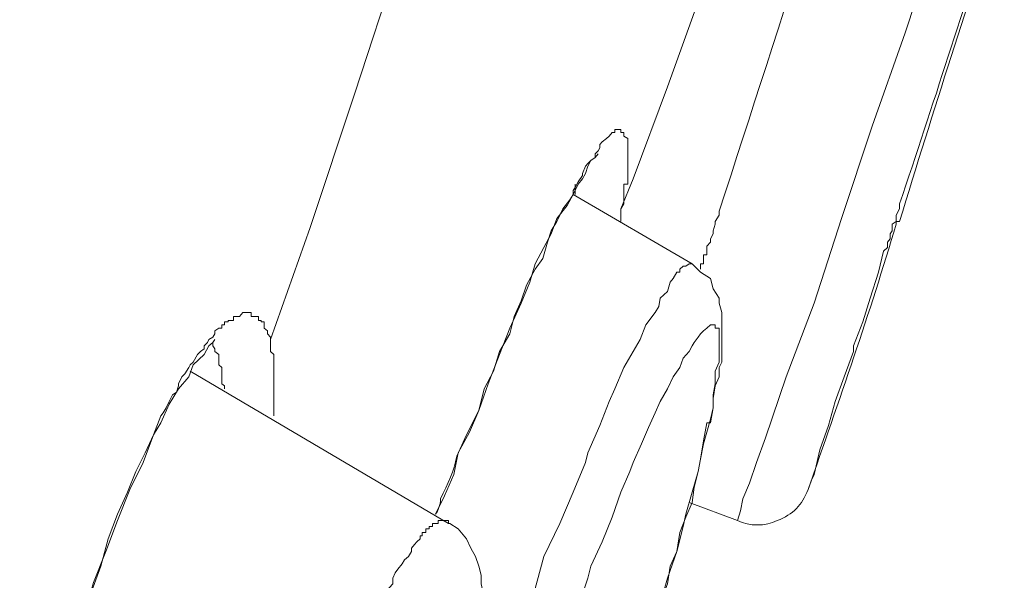
# Model space of a CAD drawing. Units: inches. Extents: x 194 to 655, y 109 to 456.
# Drawn here: x 642 to 644, y 398 to 399 of the extents above; entities that cross this region are included whole.
import ezdxf

# ---------------------------------------------------------------- set-up
doc = ezdxf.new("R2010")
doc.units = ezdxf.units.IN
doc.header["$MEASUREMENT"] = 0
doc.layers.add('Layer 1', color=7, linetype='Continuous')

# ---------------------------------------------------------------- blocks, each defined once
blk = doc.blocks.new('block 52')
at = {"layer": 'Layer 1', "color": 250, "lineweight": 15}
for points in [[(643.377, 401.1934), (643.3223, 400.9756), (643.2715, 400.752), (643.2109, 400.5273), (643.1514, 400.2959), (643.1279, 400.2061), (643.0625, 399.9678), (642.9951, 399.7266), (642.9219, 399.4775), (642.8428, 399.2275), (642.835, 399.2109), (642.75, 398.9502), (642.665, 398.6885), (642.5762, 398.4219), (642.4971, 398.1992)], [(643.1934, 398.459), (643.2178, 398.5186), (643.2861, 398.7012), (643.3516, 398.8838), (643.4141, 399.0645), (643.4355, 399.127), (643.498, 399.3135), (643.5654, 399.4951), (643.626, 399.6836), (643.6426, 399.75), (643.7051, 399.9375), (643.7637, 400.1328), (643.8242, 400.3213)], [(643.8203, 398.998), (643.7578, 398.8086), (643.6924, 398.623), (643.6318, 398.4395), (643.5771, 398.2715), (643.5215, 398.125), (643.4805, 398.0039), (643.4629, 397.9551), (643.4492, 397.9141), (643.4355, 397.8828), (643.4307, 397.8594), (643.4307, 397.8594), (643.4248, 397.8398), (643.4248, 397.8398)], [(643.0986, 398.4873), (643.0986, 398.4951), (643.1025, 398.501), (643.1084, 398.5127), (643.1172, 398.5254), (643.1172, 398.5293), (643.123, 398.5439), (643.1279, 398.5488), (643.1338, 398.5547), (643.1426, 398.5605), (643.1426, 398.5684), (643.1484, 398.5742), (643.1514, 398.5801), (643.1514, 398.5869), (643.1562, 398.5918)], [(643.1279, 398.5439), (643.1338, 398.5547), (643.1426, 398.5605), (643.1484, 398.5684), (643.1484, 398.5684)], [(642.8701, 397.9746), (642.8926, 398.0156), (642.9111, 398.0586), (642.9219, 398.1016), (642.9404, 398.1367), (642.9521, 398.1758), (642.9727, 398.2109), (642.9814, 398.2451), (642.9951, 398.2764), (643.0059, 398.3076), (643.0234, 398.3389), (643.0381, 398.3604), (643.0479, 398.3926), (643.0547, 398.415), (643.0664, 398.4336), (643.0781, 398.459), (643.0918, 398.4766), (643.0986, 398.4873), (643.1084, 398.5078), (643.1172, 398.5186), (643.123, 398.5293), (643.1279, 398.5439)], [(642.8672, 397.9678), (642.8867, 398.0098), (642.9111, 398.0586), (642.9297, 398.1113), (642.9521, 398.1699), (642.9727, 398.2217), (642.9951, 398.2715), (642.9951, 398.2715), (643.0127, 398.3135), (643.0234, 398.3496), (643.04, 398.3818), (643.0547, 398.4092), (643.0664, 398.4395), (643.0869, 398.4658), (643.0986, 398.4873)], [(643.335, 398.3496), (643.0986, 398.4873)], [(643.7471, 398.4688), (643.7471, 398.4658), (643.7471, 398.459), (643.7402, 398.4463), (643.7402, 398.4395), (643.7402, 398.4336), (643.7324, 398.4287), (643.7324, 398.415), (643.7285, 398.4092), (643.7285, 398.3994), (643.7227, 398.3926), (643.7227, 398.3818)], [(643.3574, 398.3672), (643.3643, 398.3672), (643.3643, 398.3818), (643.3643, 398.3848), (643.3711, 398.3926), (643.3711, 398.3994), (643.377, 398.4092), (643.377, 398.415), (643.3809, 398.4287), (643.3809, 398.4336), (643.3887, 398.4463), (643.3887, 398.4541)], [(643.7227, 398.3818), (643.7148, 398.375), (643.7051, 398.333), (643.6885, 398.2812), (643.6738, 398.2344), (643.6553, 398.1865), (643.6553, 398.1758), (643.6367, 398.125), (643.6191, 398.0762), (643.6055, 398.0283), (643.6055, 398.0283), (643.5889, 397.9805), (643.5771, 397.9316), (643.5713, 397.9189), (643.5654, 397.9014)], [(643.3516, 398.3389), (643.3516, 398.3389), (643.3516, 398.3447), (643.3516, 398.3447), (643.3516, 398.3496), (643.3574, 398.3496), (643.3574, 398.3555), (643.3574, 398.3555), (643.3574, 398.3604), (643.3574, 398.3604), (643.3574, 398.3672)], [(643.377, 398.082), (643.3809, 398.1074), (643.3887, 398.125), (643.3887, 398.1436), (643.3936, 398.1543), (643.3936, 398.1758), (643.3936, 398.1865), (643.3936, 398.2041), (643.3936, 398.2168), (643.3936, 398.2285), (643.3936, 398.2373), (643.3936, 398.2529), (643.3887, 398.2715), (643.3887, 398.2812), (643.377, 398.2998), (643.3711, 398.3203), (643.3516, 398.333), (643.335, 398.3496)], [(643.335, 398.3496), (643.335, 398.3496)], [(643.335, 398.3496), (643.335, 398.3496)], [(642.335, 398.1436), (642.3379, 398.1494), (642.3438, 398.1543), (642.3525, 398.1699), (642.3584, 398.1758), (642.3652, 398.1807), (642.3652, 398.1865), (642.3721, 398.1934), (642.375, 398.1992), (642.3828, 398.2041), (642.3828, 398.2041), (642.3867, 398.2109), (642.3867, 398.2168), (642.3945, 398.2217), (642.4004, 398.2217), (642.4004, 398.2285), (642.4062, 398.2285), (642.4062, 398.2344), (642.4131, 398.2344), (642.4131, 398.2373), (642.418, 398.2373)], [(643.3809, 398.2285), (643.3809, 398.2285), (643.3809, 398.2217), (643.3809, 398.2217), (643.3887, 398.2217), (643.3887, 398.2168), (643.3887, 398.2109), (643.3887, 398.2109), (643.3887, 398.2041), (643.3887, 398.1934), (643.3887, 398.1865), (643.3887, 398.1758), (643.3887, 398.1758), (643.3887, 398.1543), (643.3809, 398.1367), (643.3809, 398.1113), (643.3809, 398.1113), (643.377, 398.0898), (643.377, 398.0635), (643.3711, 398.0342), (643.3643, 398.0342), (643.3574, 397.998), (643.3516, 397.9619), (643.3467, 397.9375), (643.335, 397.8965), (643.3223, 397.8525), (643.3174, 397.8281), (643.3047, 397.7783), (643.2861, 397.7256), (643.2686, 397.665)], [(642.2793, 398.0342), (642.2959, 398.0713), (642.3145, 398.1016), (642.335, 398.125), (642.3438, 398.1494), (642.3652, 398.1699), (642.375, 398.1865), (642.3828, 398.1934), (642.3867, 398.1992), (642.3867, 398.1992)], [(642.3828, 398.1934), (642.3828, 398.1934), (642.3828, 398.1865), (642.3828, 398.1865), (642.3867, 398.1807), (642.3867, 398.1807), (642.3867, 398.1758), (642.3867, 398.1758), (642.3945, 398.1699), (642.3945, 398.1621), (642.3945, 398.1621), (642.3945, 398.1543), (642.3945, 398.1494), (642.4004, 398.1436), (642.4004, 398.1367), (642.4004, 398.1367), (642.4004, 398.1309), (642.4004, 398.125), (642.4004, 398.1113), (642.4062, 398.1074), (642.4062, 398.1016)], [(642.2793, 398.0479), (642.2842, 398.0537), (642.29, 398.0635), (642.2959, 398.0762), (642.2959, 398.0762), (642.3027, 398.0898), (642.3105, 398.0947), (642.3145, 398.1074), (642.3145, 398.1113), (642.3213, 398.125), (642.3271, 398.1309), (642.335, 398.1436)], [(642.8506, 397.834), (642.3379, 398.1367)], [(643.2617, 397.6387), (643.2715, 397.6758), (643.2861, 397.7139), (643.291, 397.749), (643.3047, 397.7783), (643.3105, 397.8164), (643.3223, 397.8467), (643.335, 397.876), (643.3389, 397.9062), (643.3467, 397.9375), (643.3516, 397.9619), (643.3574, 397.9922), (643.3643, 398.0156), (643.3711, 398.041), (643.377, 398.0635), (643.377, 398.082)], [(642.1406, 397.6953), (642.1602, 397.749), (642.1748, 397.8037), (642.1748, 397.8037), (642.1934, 397.8525), (642.2129, 397.8965), (642.2295, 397.9375), (642.248, 397.9746), (642.2646, 398.0098), (642.2793, 398.0479)], [(641.999, 397.1299), (642.0059, 397.1797), (642.0156, 397.2275), (642.0303, 397.2881), (642.0439, 397.3418), (642.0547, 397.4033), (642.0732, 397.4648), (642.083, 397.5254), (642.1074, 397.5908), (642.127, 397.6533), (642.1455, 397.7168), (642.1699, 397.7783), (642.1934, 397.8398), (642.2178, 397.9014), (642.2441, 397.9551), (642.2646, 398.0098), (642.2793, 398.0342)], [(642.8428, 397.8887), (642.8613, 397.9316), (642.8701, 397.9746)], [(642.8252, 397.8525), (642.8428, 397.8887)], [(643.4248, 397.8398), (643.3291, 397.876)], [(642.916, 397.7314), (642.9111, 397.749), (642.9043, 397.7686), (642.8955, 397.7852), (642.8867, 397.8037), (642.8701, 397.8232), (642.8535, 397.834), (642.8506, 397.834)], [(642.8955, 397.4834), (642.9043, 397.5117), (642.9111, 397.543), (642.9111, 397.5723), (642.916, 397.5967), (642.9219, 397.623), (642.9219, 397.6475), (642.9219, 397.6699), (642.9219, 397.6875), (642.916, 397.7139), (642.916, 397.7314)]]:
    blk.add_lwpolyline(points, dxfattribs=at)
for points in [[(643.3887, 398.4541), (643.5146, 398.8418), (643.6367, 399.2207), (643.7578, 399.6104)], [(643.7471, 398.4336), (643.8135, 398.6523), (643.8848, 398.8711), (643.9551, 399.0898)], [(643.7471, 398.4688), (643.8135, 398.665), (643.875, 398.8594), (643.9375, 399.0527)], [(643.1025, 398.4873), (643.1025, 398.4951), (643.1025, 398.501), (643.1025, 398.5078)], [(643.5654, 397.9014), (643.626, 398.0762), (643.6885, 398.2529), (643.7402, 398.4287)], [(642.8672, 397.9678), (642.8613, 397.9375), (642.8506, 397.9141), (642.835, 397.8828)], [(643.5039, 397.8398), (643.5361, 397.8525), (643.5527, 397.8701), (643.5654, 397.9014)], [(642.835, 397.8828), (642.835, 397.8701), (642.8301, 397.8594), (642.8252, 397.8525)], [(643.4248, 397.8398), (643.4492, 397.8281), (643.4805, 397.8281), (643.5039, 397.8398)], [(643.1279, 397.7256), (643.0986, 397.6387), (643.0664, 397.5605), (643.0381, 397.4785)]]:
    blk.add_open_spline(points, degree=3, dxfattribs=at)
for points, knots in [([(643.1562, 398.5918), (643.1562, 398.5918), (643.1562, 398.5918), (643.1562, 398.5918), (643.1562, 398.5918), (643.165, 398.5986), (643.165, 398.5986), (643.165, 398.5986), (643.165, 398.5986), (643.165, 398.5986), (643.165, 398.5986), (643.1699, 398.6035), (643.1699, 398.6035), (643.1699, 398.6035), (643.1699, 398.6035), (643.1699, 398.6035), (643.1699, 398.6035), (643.1699, 398.6035), (643.1699, 398.6035), (643.1699, 398.6035), (643.1699, 398.6035), (643.1699, 398.6035), (643.1699, 398.6035), (643.1758, 398.6104), (643.1758, 398.6104), (643.1758, 398.6104), (643.1758, 398.6104), (643.1758, 398.6104), (643.1758, 398.6104), (643.1758, 398.6104), (643.1758, 398.6104), (643.1758, 398.6104), (643.1816, 398.6104), (643.1816, 398.6104), (643.1816, 398.6104), (643.1816, 398.6104), (643.1816, 398.6104), (643.1816, 398.6104), (643.1816, 398.6104), (643.1816, 398.6104), (643.1816, 398.6104), (643.1816, 398.6162), (643.1816, 398.6162), (643.1816, 398.6162), (643.1865, 398.6162), (643.1865, 398.6162), (643.1865, 398.6162), (643.1865, 398.6162), (643.1865, 398.6162), (643.1865, 398.6162), (643.1865, 398.6162), (643.1865, 398.6162), (643.1865, 398.6162), (643.1865, 398.6162), (643.1865, 398.6162), (643.1865, 398.6162), (643.1934, 398.6162), (643.1934, 398.6162), (643.1934, 398.6162), (643.1934, 398.6162), (643.1934, 398.6162), (643.1934, 398.6162), (643.1934, 398.6162), (643.1934, 398.6162), (643.1934, 398.6162), (643.1934, 398.6162), (643.1934, 398.6162)], [0, 0, 0, 0, 1, 1, 1, 2, 2, 2, 3, 3, 3, 4, 4, 4, 5, 5, 5, 6, 6, 6, 7, 7, 7, 8, 8, 8, 9, 9, 9, 10, 10, 10, 11, 11, 11, 12, 12, 12, 13, 13, 13, 14, 14, 14, 15, 15, 15, 16, 16, 16, 17, 17, 17, 18, 18, 18, 19, 19, 19, 20, 20, 20, 21, 21, 21, 22, 22, 22, 22]), ([(643.1934, 398.6162), (643.1934, 398.6162), (643.1934, 398.6104), (643.1934, 398.6104), (643.1934, 398.6104), (643.1934, 398.6104), (643.1934, 398.6104), (643.1934, 398.6104), (643.1992, 398.6104), (643.1992, 398.6104), (643.1992, 398.6104), (643.1992, 398.6104), (643.1992, 398.6104), (643.1992, 398.6104), (643.1992, 398.6104), (643.1992, 398.6104), (643.1992, 398.6104), (643.1992, 398.6104), (643.1992, 398.6104), (643.1992, 398.6104), (643.1992, 398.6035), (643.1992, 398.6035), (643.1992, 398.6035), (643.1992, 398.6035), (643.1992, 398.6035), (643.1992, 398.6035), (643.1992, 398.6035), (643.1992, 398.6035), (643.1992, 398.6035), (643.207, 398.5986), (643.207, 398.5986), (643.207, 398.5986), (643.207, 398.5986), (643.207, 398.5986), (643.207, 398.5986), (643.207, 398.5986), (643.207, 398.5986), (643.207, 398.5986), (643.207, 398.5918), (643.207, 398.5918), (643.207, 398.5918), (643.207, 398.5918), (643.207, 398.5918), (643.207, 398.5918), (643.207, 398.5869), (643.207, 398.5869), (643.207, 398.5869), (643.207, 398.5801), (643.207, 398.5801), (643.207, 398.5801), (643.207, 398.5801), (643.207, 398.5801), (643.207, 398.5801), (643.207, 398.5742), (643.207, 398.5742), (643.207, 398.5742), (643.207, 398.5684), (643.207, 398.5684), (643.207, 398.5684), (643.207, 398.5605), (643.207, 398.5605), (643.207, 398.5605), (643.207, 398.5605), (643.207, 398.5605), (643.207, 398.5605), (643.207, 398.5488), (643.207, 398.5488), (643.207, 398.5488), (643.207, 398.5439), (643.207, 398.5439), (643.207, 398.5439), (643.207, 398.5381), (643.207, 398.5381), (643.207, 398.5381), (643.207, 398.5254), (643.207, 398.5254), (643.207, 398.5254), (643.207, 398.5186), (643.207, 398.5186), (643.207, 398.5186), (643.207, 398.5078), (643.207, 398.5078), (643.207, 398.5078), (643.1992, 398.5078), (643.1992, 398.5078), (643.1992, 398.5078), (643.1992, 398.4951), (643.1992, 398.4951), (643.1992, 398.4951), (643.1992, 398.4824), (643.1992, 398.4824), (643.1992, 398.4824), (643.1992, 398.4688), (643.1992, 398.4688), (643.1992, 398.4688), (643.1934, 398.459), (643.1934, 398.459), (643.1934, 398.459), (643.1934, 398.4463), (643.1934, 398.4463), (643.1934, 398.4463), (643.1934, 398.4336), (643.1934, 398.4336)], [0, 0, 0, 0, 1, 1, 1, 2, 2, 2, 3, 3, 3, 4, 4, 4, 5, 5, 5, 6, 6, 6, 7, 7, 7, 8, 8, 8, 9, 9, 9, 10, 10, 10, 11, 11, 11, 12, 12, 12, 13, 13, 13, 14, 14, 14, 15, 15, 15, 16, 16, 16, 17, 17, 17, 18, 18, 18, 19, 19, 19, 20, 20, 20, 21, 21, 21, 22, 22, 22, 23, 23, 23, 24, 24, 24, 25, 25, 25, 26, 26, 26, 27, 27, 27, 28, 28, 28, 29, 29, 29, 30, 30, 30, 31, 31, 31, 32, 32, 32, 33, 33, 33, 34, 34, 34, 34]), ([(643.7402, 398.4287), (643.7402, 398.4287), (643.7402, 398.4287), (643.7402, 398.4287), (643.7402, 398.4287), (643.7402, 398.4287), (643.7402, 398.4287), (643.7402, 398.4287), (643.7402, 398.4287), (643.7402, 398.4287), (643.7402, 398.4287), (643.7402, 398.4287), (643.7402, 398.4287), (643.7402, 398.4287), (643.7402, 398.4287), (643.7402, 398.4287), (643.7402, 398.4287), (643.7402, 398.4336), (643.7402, 398.4336), (643.7402, 398.4336), (643.7402, 398.4336), (643.7402, 398.4336), (643.7402, 398.4336), (643.7402, 398.4336), (643.7402, 398.4336), (643.7402, 398.4336), (643.7471, 398.4336), (643.7471, 398.4336), (643.7471, 398.4336), (643.7471, 398.4336), (643.7471, 398.4336)], [0, 0, 0, 0, 1, 1, 1, 2, 2, 2, 3, 3, 3, 4, 4, 4, 5, 5, 5, 6, 6, 6, 7, 7, 7, 8, 8, 8, 9, 9, 9, 10, 10, 10, 10]), ([(643.0127, 397.6758), (643.0127, 397.6758), (643.0205, 397.6953), (643.0205, 397.6953), (643.0205, 397.6953), (643.04, 397.7686), (643.04, 397.7686), (643.04, 397.7686), (643.0723, 397.834), (643.0723, 397.834), (643.0723, 397.834), (643.0986, 397.8965), (643.0986, 397.8965), (643.0986, 397.8965), (643.123, 397.9551), (643.123, 397.9551), (643.123, 397.9551), (643.1279, 397.9746), (643.1279, 397.9746), (643.1279, 397.9746), (643.1514, 398.0283), (643.1514, 398.0283), (643.1514, 398.0283), (643.1699, 398.0762), (643.1699, 398.0762), (643.1699, 398.0762), (643.1816, 398.1016), (643.1816, 398.1016), (643.1816, 398.1016), (643.1992, 398.1436), (643.1992, 398.1436), (643.1992, 398.1436), (643.2178, 398.1758), (643.2178, 398.1758), (643.2178, 398.1758), (643.2314, 398.1992), (643.2314, 398.1992), (643.2314, 398.1992), (643.2432, 398.2285), (643.2432, 398.2285), (643.2432, 398.2285), (643.2617, 398.2529), (643.2617, 398.2529), (643.2617, 398.2529), (643.2686, 398.2646), (643.2686, 398.2646), (643.2686, 398.2646), (643.2715, 398.2812), (643.2715, 398.2812), (643.2715, 398.2812), (643.2861, 398.2949), (643.2861, 398.2949), (643.2861, 398.2949), (643.291, 398.3135), (643.291, 398.3135), (643.291, 398.3135), (643.2969, 398.3203), (643.2969, 398.3203), (643.2969, 398.3203), (643.3047, 398.333), (643.3047, 398.333), (643.3047, 398.333), (643.3105, 398.333), (643.3105, 398.333), (643.3105, 398.333), (643.3105, 398.3389), (643.3105, 398.3389), (643.3105, 398.3389), (643.3174, 398.3447), (643.3174, 398.3447), (643.3174, 398.3447), (643.3174, 398.3447), (643.3174, 398.3447), (643.3174, 398.3447), (643.3223, 398.3447), (643.3223, 398.3447), (643.3223, 398.3447), (643.3291, 398.3496), (643.3291, 398.3496), (643.3291, 398.3496), (643.3291, 398.3496), (643.3291, 398.3496), (643.3291, 398.3496), (643.335, 398.3496), (643.335, 398.3496), (643.335, 398.3496), (643.335, 398.3496), (643.335, 398.3496), (643.335, 398.3496), (643.335, 398.3496), (643.335, 398.3496)], [0, 0, 0, 0, 1, 1, 1, 2, 2, 2, 3, 3, 3, 4, 4, 4, 5, 5, 5, 6, 6, 6, 7, 7, 7, 8, 8, 8, 9, 9, 9, 10, 10, 10, 11, 11, 11, 12, 12, 12, 13, 13, 13, 14, 14, 14, 15, 15, 15, 16, 16, 16, 17, 17, 17, 18, 18, 18, 19, 19, 19, 20, 20, 20, 21, 21, 21, 22, 22, 22, 23, 23, 23, 24, 24, 24, 25, 25, 25, 26, 26, 26, 27, 27, 27, 28, 28, 28, 29, 29, 29, 30, 30, 30, 30]), ([(642.418, 398.2373), (642.418, 398.2373), (642.418, 398.2373), (642.418, 398.2373), (642.418, 398.2373), (642.4238, 398.2373), (642.4238, 398.2373), (642.4238, 398.2373), (642.4238, 398.2451), (642.4238, 398.2451), (642.4238, 398.2451), (642.4307, 398.2451), (642.4307, 398.2451), (642.4307, 398.2451), (642.4307, 398.2451), (642.4307, 398.2451), (642.4307, 398.2451), (642.4307, 398.2451), (642.4307, 398.2451), (642.4307, 398.2451), (642.4355, 398.2451), (642.4355, 398.2451), (642.4355, 398.2451), (642.4355, 398.2451), (642.4355, 398.2451), (642.4355, 398.2451), (642.4424, 398.2529), (642.4424, 398.2529), (642.4424, 398.2529), (642.4424, 398.2529), (642.4424, 398.2529), (642.4424, 398.2529), (642.4424, 398.2529), (642.4424, 398.2529), (642.4424, 398.2529), (642.4492, 398.2529), (642.4492, 398.2529), (642.4492, 398.2529), (642.4492, 398.2529), (642.4492, 398.2529), (642.4492, 398.2529), (642.4551, 398.2529), (642.4551, 398.2529), (642.4551, 398.2529), (642.4551, 398.2529), (642.4551, 398.2529)], [0, 0, 0, 0, 1, 1, 1, 2, 2, 2, 3, 3, 3, 4, 4, 4, 5, 5, 5, 6, 6, 6, 7, 7, 7, 8, 8, 8, 9, 9, 9, 10, 10, 10, 11, 11, 11, 12, 12, 12, 13, 13, 13, 14, 14, 14, 15, 15, 15, 15]), ([(642.4551, 398.2529), (642.4551, 398.2529), (642.4551, 398.2529), (642.4551, 398.2529), (642.4551, 398.2529), (642.459, 398.2529), (642.459, 398.2529), (642.459, 398.2529), (642.459, 398.2529), (642.459, 398.2529), (642.459, 398.2529), (642.459, 398.2451), (642.459, 398.2451), (642.459, 398.2451), (642.4658, 398.2451), (642.4658, 398.2451), (642.4658, 398.2451), (642.4658, 398.2451), (642.4658, 398.2451), (642.4658, 398.2451), (642.4658, 398.2451), (642.4658, 398.2451), (642.4658, 398.2451), (642.4736, 398.2451), (642.4736, 398.2451), (642.4736, 398.2451), (642.4736, 398.2373), (642.4736, 398.2373), (642.4736, 398.2373), (642.4736, 398.2373), (642.4736, 398.2373), (642.4736, 398.2373), (642.4785, 398.2373), (642.4785, 398.2373), (642.4785, 398.2373), (642.4785, 398.2344), (642.4785, 398.2344), (642.4785, 398.2344), (642.4785, 398.2344), (642.4785, 398.2344), (642.4785, 398.2344), (642.4844, 398.2344), (642.4844, 398.2344), (642.4844, 398.2344), (642.4844, 398.2285), (642.4844, 398.2285), (642.4844, 398.2285), (642.4844, 398.2285), (642.4844, 398.2285), (642.4844, 398.2285), (642.4844, 398.2217), (642.4844, 398.2217), (642.4844, 398.2217), (642.4844, 398.2217), (642.4844, 398.2217), (642.4844, 398.2217), (642.4912, 398.2168), (642.4912, 398.2168), (642.4912, 398.2168), (642.4912, 398.2109), (642.4912, 398.2109), (642.4912, 398.2109), (642.4912, 398.2109), (642.4912, 398.2109), (642.4912, 398.2109), (642.4971, 398.2041), (642.4971, 398.2041), (642.4971, 398.2041), (642.4971, 398.1992), (642.4971, 398.1992), (642.4971, 398.1992), (642.4971, 398.1934), (642.4971, 398.1934), (642.4971, 398.1934), (642.4971, 398.1865), (642.4971, 398.1865), (642.4971, 398.1865), (642.4971, 398.1807), (642.4971, 398.1807), (642.4971, 398.1807), (642.4971, 398.1758), (642.4971, 398.1758), (642.4971, 398.1758), (642.5039, 398.1699), (642.5039, 398.1699), (642.5039, 398.1699), (642.5039, 398.1621), (642.5039, 398.1621), (642.5039, 398.1621), (642.5039, 398.1543), (642.5039, 398.1543), (642.5039, 398.1543), (642.5039, 398.1494), (642.5039, 398.1494), (642.5039, 398.1494), (642.5039, 398.1367), (642.5039, 398.1367), (642.5039, 398.1367), (642.5039, 398.1309), (642.5039, 398.1309), (642.5039, 398.1309), (642.5039, 398.1191), (642.5039, 398.1191), (642.5039, 398.1191), (642.5039, 398.1074), (642.5039, 398.1074), (642.5039, 398.1074), (642.5039, 398.1016), (642.5039, 398.1016), (642.5039, 398.1016), (642.5039, 398.0898), (642.5039, 398.0898), (642.5039, 398.0898), (642.5039, 398.0762), (642.5039, 398.0762), (642.5039, 398.0762), (642.5039, 398.0635), (642.5039, 398.0635), (642.5039, 398.0635), (642.5039, 398.0537), (642.5039, 398.0537), (642.5039, 398.0537), (642.5039, 398.0479), (642.5039, 398.0479)], [0, 0, 0, 0, 1, 1, 1, 2, 2, 2, 3, 3, 3, 4, 4, 4, 5, 5, 5, 6, 6, 6, 7, 7, 7, 8, 8, 8, 9, 9, 9, 10, 10, 10, 11, 11, 11, 12, 12, 12, 13, 13, 13, 14, 14, 14, 15, 15, 15, 16, 16, 16, 17, 17, 17, 18, 18, 18, 19, 19, 19, 20, 20, 20, 21, 21, 21, 22, 22, 22, 23, 23, 23, 24, 24, 24, 25, 25, 25, 26, 26, 26, 27, 27, 27, 28, 28, 28, 29, 29, 29, 30, 30, 30, 31, 31, 31, 32, 32, 32, 33, 33, 33, 34, 34, 34, 35, 35, 35, 36, 36, 36, 37, 37, 37, 38, 38, 38, 39, 39, 39, 40, 40, 40, 41, 41, 41, 41]), ([(643.1279, 397.7256), (643.1279, 397.7256), (643.1338, 397.749), (643.1338, 397.749), (643.1338, 397.749), (643.1562, 397.7979), (643.1562, 397.7979), (643.1562, 397.7979), (643.1758, 397.8467), (643.1758, 397.8467), (643.1758, 397.8467), (643.1934, 397.8965), (643.1934, 397.8965), (643.1934, 397.8965), (643.2109, 397.9375), (643.2109, 397.9375), (643.2109, 397.9375), (643.2178, 397.9551), (643.2178, 397.9551), (643.2178, 397.9551), (643.2344, 397.9922), (643.2344, 397.9922), (643.2344, 397.9922), (643.248, 398.0244), (643.248, 398.0244), (643.248, 398.0244), (643.2617, 398.0537), (643.2617, 398.0537), (643.2617, 398.0537), (643.2715, 398.0762), (643.2715, 398.0762), (643.2715, 398.0762), (643.2861, 398.1016), (643.2861, 398.1016), (643.2861, 398.1016), (643.2969, 398.125), (643.2969, 398.125), (643.2969, 398.125), (643.3105, 398.1436), (643.3105, 398.1436), (643.3105, 398.1436), (643.3174, 398.1621), (643.3174, 398.1621), (643.3174, 398.1621), (643.3291, 398.1758), (643.3291, 398.1758), (643.3291, 398.1758), (643.335, 398.1865), (643.335, 398.1865), (643.335, 398.1865), (643.3389, 398.1934), (643.3389, 398.1934), (643.3389, 398.1934), (643.3467, 398.2041), (643.3467, 398.2041), (643.3467, 398.2041), (643.3516, 398.2109), (643.3516, 398.2109), (643.3516, 398.2109), (643.3574, 398.2168), (643.3574, 398.2168), (643.3574, 398.2168), (643.3574, 398.2168), (643.3574, 398.2168), (643.3574, 398.2168), (643.3643, 398.2217), (643.3643, 398.2217), (643.3643, 398.2217), (643.3643, 398.2217), (643.3643, 398.2217), (643.3643, 398.2217), (643.3643, 398.2217), (643.3643, 398.2217), (643.3643, 398.2217), (643.3711, 398.2285), (643.3711, 398.2285), (643.3711, 398.2285), (643.3711, 398.2285), (643.3711, 398.2285), (643.3711, 398.2285), (643.377, 398.2285), (643.377, 398.2285), (643.377, 398.2285), (643.377, 398.2285), (643.377, 398.2285), (643.377, 398.2285), (643.377, 398.2285), (643.377, 398.2285), (643.377, 398.2285), (643.3809, 398.2285), (643.3809, 398.2285)], [0, 0, 0, 0, 1, 1, 1, 2, 2, 2, 3, 3, 3, 4, 4, 4, 5, 5, 5, 6, 6, 6, 7, 7, 7, 8, 8, 8, 9, 9, 9, 10, 10, 10, 11, 11, 11, 12, 12, 12, 13, 13, 13, 14, 14, 14, 15, 15, 15, 16, 16, 16, 17, 17, 17, 18, 18, 18, 19, 19, 19, 20, 20, 20, 21, 21, 21, 22, 22, 22, 23, 23, 23, 24, 24, 24, 25, 25, 25, 26, 26, 26, 27, 27, 27, 28, 28, 28, 29, 29, 29, 30, 30, 30, 30]), ([(642.7227, 397.6826), (642.7227, 397.6826), (642.7227, 397.6875), (642.7227, 397.6875), (642.7227, 397.6875), (642.7266, 397.6992), (642.7266, 397.6992), (642.7266, 397.6992), (642.7402, 397.7139), (642.7402, 397.7139), (642.7402, 397.7139), (642.7402, 397.7256), (642.7402, 397.7256), (642.7402, 397.7256), (642.7451, 397.7363), (642.7451, 397.7363), (642.7451, 397.7363), (642.75, 397.7432), (642.75, 397.7432), (642.75, 397.7432), (642.7588, 397.7539), (642.7588, 397.7539), (642.7588, 397.7539), (642.7637, 397.7617), (642.7637, 397.7617), (642.7637, 397.7617), (642.7715, 397.7686), (642.7715, 397.7686), (642.7715, 397.7686), (642.7773, 397.7783), (642.7773, 397.7783), (642.7773, 397.7783), (642.7773, 397.7852), (642.7773, 397.7852), (642.7773, 397.7852), (642.7773, 397.7852), (642.7773, 397.7852), (642.7773, 397.7852), (642.7832, 397.792), (642.7832, 397.792), (642.7832, 397.792), (642.7881, 397.7979), (642.7881, 397.7979), (642.7881, 397.7979), (642.7949, 397.8037), (642.7949, 397.8037), (642.7949, 397.8037), (642.7949, 397.8096), (642.7949, 397.8096), (642.7949, 397.8096), (642.7988, 397.8096), (642.7988, 397.8096), (642.7988, 397.8096), (642.7988, 397.8164), (642.7988, 397.8164), (642.7988, 397.8164), (642.8057, 397.8164), (642.8057, 397.8164), (642.8057, 397.8164), (642.8057, 397.8232), (642.8057, 397.8232), (642.8057, 397.8232), (642.8125, 397.8232), (642.8125, 397.8232), (642.8125, 397.8232), (642.8125, 397.8232), (642.8125, 397.8232), (642.8125, 397.8232), (642.8125, 397.8281), (642.8125, 397.8281), (642.8125, 397.8281), (642.8193, 397.8281), (642.8193, 397.8281), (642.8193, 397.8281), (642.8193, 397.834), (642.8193, 397.834), (642.8193, 397.834), (642.8252, 397.834), (642.8252, 397.834), (642.8252, 397.834), (642.8252, 397.834), (642.8252, 397.834), (642.8252, 397.834), (642.8252, 397.834), (642.8252, 397.834), (642.8252, 397.834), (642.8301, 397.834), (642.8301, 397.834), (642.8301, 397.834), (642.8301, 397.834), (642.8301, 397.834), (642.8301, 397.834), (642.8301, 397.8398), (642.8301, 397.8398), (642.8301, 397.8398), (642.835, 397.8398), (642.835, 397.8398), (642.835, 397.8398), (642.835, 397.8398), (642.835, 397.8398), (642.835, 397.8398), (642.835, 397.8398), (642.835, 397.8398), (642.835, 397.8398), (642.835, 397.8398), (642.835, 397.8398), (642.835, 397.8398), (642.8428, 397.8398), (642.8428, 397.8398), (642.8428, 397.8398), (642.8428, 397.8398), (642.8428, 397.8398), (642.8428, 397.8398), (642.8428, 397.8398), (642.8428, 397.8398), (642.8428, 397.8398), (642.8506, 397.8398), (642.8506, 397.8398), (642.8506, 397.8398), (642.8506, 397.8398), (642.8506, 397.8398), (642.8506, 397.8398), (642.8506, 397.834), (642.8506, 397.834)], [0, 0, 0, 0, 1, 1, 1, 2, 2, 2, 3, 3, 3, 4, 4, 4, 5, 5, 5, 6, 6, 6, 7, 7, 7, 8, 8, 8, 9, 9, 9, 10, 10, 10, 11, 11, 11, 12, 12, 12, 13, 13, 13, 14, 14, 14, 15, 15, 15, 16, 16, 16, 17, 17, 17, 18, 18, 18, 19, 19, 19, 20, 20, 20, 21, 21, 21, 22, 22, 22, 23, 23, 23, 24, 24, 24, 25, 25, 25, 26, 26, 26, 27, 27, 27, 28, 28, 28, 29, 29, 29, 30, 30, 30, 31, 31, 31, 32, 32, 32, 33, 33, 33, 34, 34, 34, 35, 35, 35, 36, 36, 36, 37, 37, 37, 38, 38, 38, 39, 39, 39, 40, 40, 40, 41, 41, 41, 41])]:
    blk.add_open_spline(points, degree=3, knots=knots, dxfattribs=at)
blk = doc.blocks.new('block 42')
at = {"layer": 'Layer 1'}
blk.add_blockref('block 52', (0, 0), dxfattribs=at)
blk = doc.blocks.new('block 2')
at = {"layer": 'Layer 1'}
blk.add_blockref('block 42', (0, 0), dxfattribs=at)

msp = doc.modelspace()

# ---------------------------------------------------------------- block references
at = {"layer": 'Layer 1'}
msp.add_blockref('block 2', (0, 0), dxfattribs=at)

doc.saveas('drawing.dxf')
